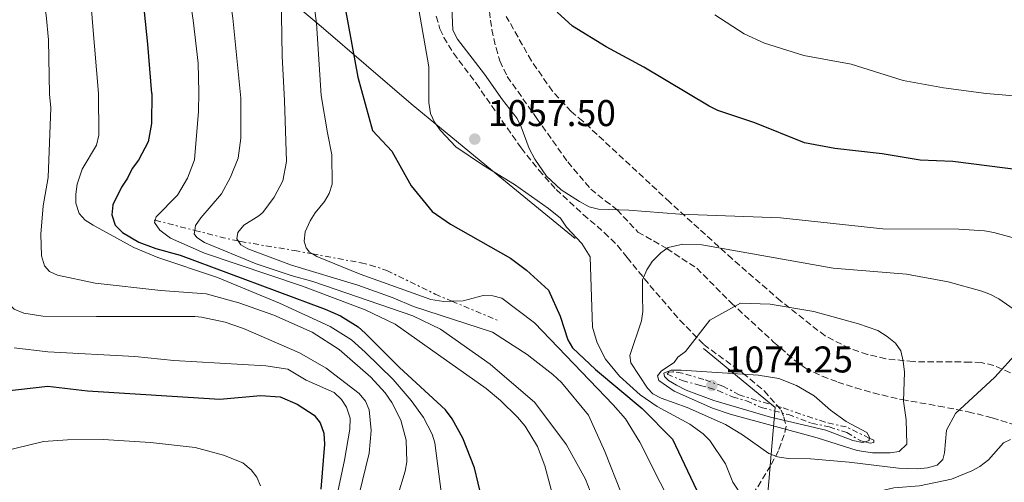
# Model space of a CAD drawing. Units: metres. Extents: x 659312 to 660538, y 4700179 to 4702182.
# Drawn here: x 660026 to 660291, y 4700626 to 4700750 of the extents above; entities that cross this region are included whole.
import ezdxf

# ---------------------------------------------------------------- set-up
doc = ezdxf.new("R2010")
doc.units = ezdxf.units.M
doc.header["$MEASUREMENT"] = 0
doc.linetypes.add('DGN Style 3', pattern=[2.435890702152634, 1.739921930109024, -0.6959687720436097])
doc.linetypes.add('DGN Style 7', pattern=[3.4798438602180486, 1.565929737098122, -0.6959687720436097, 0.5219765790327072, -0.6959687720436097])
for name, color, linetype, lineweight in [('Cota de punto acotado terreno', 7, 'Continuous', 0), ('Curva de nivel directora', 30, 'Continuous', 30), ('Curva de nivel intermedia', 30, 'Continuous', 0), ('Escarpado', 30, 'DGN Style 7', 0), ('Límite de Autonomía', 7, 'Continuous', 0), ('Punto acotado terreno (símbolo)', 7, 'Continuous', 0), ('Senda', 7, 'DGN Style 3', 0), ('Zona arbolada', 92, 'DGN Style 3', 0)]:
    doc.layers.add(name, color=color, linetype=linetype, lineweight=lineweight)
doc.styles.add('Style-Arial', font='arial.ttf')

# ---------------------------------------------------------------- blocks, each defined once
blk = doc.blocks.new('5PATER')
at = {"layer": 'Punto acotado terreno (símbolo)', "linetype": 'Continuous', "lineweight": 0}
h = blk.add_hatch(color=51, dxfattribs=at)
edge = h.paths.add_edge_path()
edge.add_ellipse((0, 0), major_axis=(-0.1095731443231308, -0.1110710700762829), ratio=0.9994222409660317, start_angle=0, end_angle=360)

msp = doc.modelspace()

# ---------------------------------------------------------------- linework, layer by layer
at = {"layer": 'Curva de nivel directora', "color": 30, "linetype": 'Continuous', "lineweight": 30, "flags": 128}
for points, elevation in [([(660061.230000001, 4700730.5), (660060.149999999, 4700743.760000002), (660059.3099999987, 4700752.42), (660057.3499999985, 4700764.79), (660055.9800000006, 4700770.500000001), (660054.0999999985, 4700775.680000001), (660052.7899999986, 4700778.370000001), (660051.0299999996, 4700781.380000002), (660049.0099999988, 4700784.000000001), (660044.9499999998, 4700788.240000002), (660040.4799999995, 4700792.119999999), (660033.3, 4700797.430000001), (660028.4999999988, 4700800.440000001), (660018.0400000005, 4700806.61)], 1025), ([(660078.4899999987, 4700807.07), (660092.9399999991, 4700805.36), (660098.1299999993, 4700804.2), (660101.0999999997, 4700802.779999999), (660103.0099999986, 4700801.17), (660107.3200000003, 4700796.25), (660110.2199999993, 4700791.220000001), (660112.3200000004, 4700785.95), (660112.64, 4700783.470000002), (660112.6899999992, 4700762.040000001), (660113.2799999993, 4700753.400000001), (660116.7100000003, 4700734.82), (660120.5899999985, 4700720.54), (660125.7999999986, 4700714.920000001)], 1050), ([(660295.7500000005, 4700709.770000001), (660276.6899999989, 4700712.189999999), (660267.9299999992, 4700712.510000002), (660257.7100000001, 4700714.180000001), (660244.9400000004, 4700715.67), (660236.7899999986, 4700717.220000001), (660223.4499999991, 4700722.600000001), (660213.5099999993, 4700725.930000002), (660211.169999999, 4700727.050000001), (660193.6099999994, 4700737.600000001), (660183.4199999992, 4700743.02), (660174.4200000004, 4700748.630000002), (660170.2999999988, 4700752.380000004)], 1050), ([(660061.230000001, 4700730.5), (660061.1700000005, 4700722.42), (660060.280000001, 4700717.470000001), (660057.6500000001, 4700712.480000002), (660055.9899999994, 4700710.260000001), (660054.74, 4700707.640000001), (660053.0900000003, 4700705.220000003), (660050.7799999992, 4700700.49), (660050.5299999989, 4700697.79), (660051.3699999992, 4700695.020000001), (660053.4199999989, 4700693.09), (660057.7499999985, 4700690.420000001), (660062.3399999995, 4700688.76), (660068.8700000007, 4700686.940000001), (660107.8599999989, 4700672.41), (660111.9699999995, 4700670.57), (660116.7899999986, 4700667.630000001), (660118.6799999995, 4700665.99), (660127.9100000008, 4700656.730000001), (660140.24, 4700645.350000001)], 1025), ([(660125.7999999986, 4700714.920000001), (660130.990000001, 4700705.62), (660136.6399999993, 4700698.7), (660141.599999999, 4700695.250000001), (660157.7199999992, 4700686.150000001), (660162.0399999998, 4700682.930000001), (660167.980000001, 4700677.500000002)], 1050), ([(660167.980000001, 4700677.500000002), (660171.0499999998, 4700670.51), (660173.1500000008, 4700664.130000001), (660174.4200000004, 4700661.960000004), (660180.5999999985, 4700656.210000002), (660193.1699999992, 4700645.630000004), (660201.2999999986, 4700637.390000002)], 1050), ([(659956.6699999992, 4700620.980000001), (659972.0000000002, 4700631.000000001), (660009.4100000004, 4700648.130000001), (660021.4499999991, 4700650.34), (660033.2699999987, 4700651.660000001), (660043.9500000007, 4700650.410000001), (660079.5700000006, 4700648.150000001), (660090.4800000006, 4700649.160000003), (660095.78, 4700648.84), (660100.4000000001, 4700646.83), (660104.8899999984, 4700643.910000001), (660106.5, 4700641.779999999), (660107.5100000004, 4700639.029999999), (660107.6899999991, 4700636.03), (660106.719999999, 4700623.939999999)], 1000), ([(660150.0399999992, 4700621.430000001), (660148.0499999998, 4700629.74), (660144.9499999996, 4700637.660000003), (660142.0399999993, 4700642.86), (660140.24, 4700645.350000001)], 1025), ([(660201.2999999986, 4700637.390000002), (660211.92, 4700615.039999999), (660213.5699999996, 4700608.730000001)], 1050)]:
    msp.add_lwpolyline(points, dxfattribs=dict(at, elevation=elevation))
at = {"layer": 'Curva de nivel intermedia', "color": 30, "linetype": 'Continuous', "lineweight": 0, "flags": 128}
for points, elevation in [([(660045.3000000007, 4700749.550000001), (660045.1200000019, 4700751.910000001), (660044.010000001, 4700761.849999999), (660042.4100000006, 4700770.92), (660041.4100000015, 4700773.429999999), (660036.5400000011, 4700781.070000002), (660030.780000001, 4700787.96), (660028.2999999999, 4700790.11), (660017.9600000001, 4700797.01)], 1020), ([(660091.2699999994, 4700797.34), (660095.57, 4700795.060000001), (660097.4400000008, 4700792.88), (660099.2100000011, 4700789.969999999), (660100.8600000006, 4700784.459999999), (660105.55, 4700749.430000001), (660106.7900000005, 4700729.960000001), (660108.5499999997, 4700719.840000001)], 1045), ([(660125.8700000001, 4700799.16), (660127.360000001, 4700792.01), (660129.4199999995, 4700783.42), (660132.150000001, 4700763.429999999), (660132.7900000003, 4700754.62), (660135.8099999999, 4700737.670000001), (660135.8099999999, 4700728.039999999), (660136.2600000014, 4700725.050000001), (660137.3200000009, 4700722.789999999), (660138.89, 4700720.509999999), (660143.0300000019, 4700716.140000002), (660150.4900000006, 4700711.099999999), (660158.7800000008, 4700706.009999999), (660167.9899999998, 4700699.519999998), (660171.1700000005, 4700696.92), (660172.7599999997, 4700694.470000001), (660176.9400000017, 4700690.099999999)], 1055), ([(660084.2000000018, 4700791.239999998), (660086.5399999998, 4700789.27), (660089.6600000003, 4700785.119999999), (660093.820000002, 4700777.170000001), (660094.7899999998, 4700773.949999999), (660095.8400000005, 4700768.09), (660096.3500000001, 4700740.55), (660096.9600000002, 4700728.570000002)], 1040), ([(660034.0900000012, 4700726.600000001), (660033.7400000005, 4700730.289999997), (660033.49, 4700744.949999998), (660032.8900000011, 4700751.509999999), (660031.9800000013, 4700756.619999998), (660029.5899999996, 4700763.199999998), (660027.1199999999, 4700768.65), (660022.9700000013, 4700776.429999999)], 1015), ([(660085.190000002, 4700729.219999999), (660083.0400000019, 4700750.730000001), (660080.620000001, 4700768.06)], 1035), ([(660073.890000001, 4700730.819999999), (660073.7200000011, 4700738.66), (660072.4300000013, 4700750.179999999), (660070.2300000021, 4700764.600000001)], 1030), ([(660308.0599999997, 4700687.449999998), (660287.7199999995, 4700693.05), (660285.2499999997, 4700693.460000001), (660278.3099999994, 4700693.91), (660257.9100000011, 4700694.050000001), (660230.3600000005, 4700696.970000001), (660203.3000000013, 4700698.01), (660189.5700000006, 4700699.050000001), (660181.4400000012, 4700699.34), (660178.9100000008, 4700699.970000001), (660176.26, 4700701.349999999), (660171.3600000005, 4700704.55), (660167.390000001, 4700708.24), (660164.2600000015, 4700712.789999999), (660162.7400000016, 4700715.66), (660160.6100000015, 4700721.51), (660159.5000000006, 4700723.759999999), (660155.5700000012, 4700728.779999999), (660150.760000001, 4700735.71), (660143.4400000009, 4700745.050000001), (660142.2200000006, 4700747.51), (660141.8400000005, 4700755.890000001)], 1055), ([(660305.9699999997, 4700728.720000001), (660285.6699999999, 4700730.489999998), (660274.2000000012, 4700732.009999999), (660263.3700000017, 4700734.009999999), (660249.3600000015, 4700738.34), (660236.6400000012, 4700740.739999999), (660226.0500000009, 4700744.019999999), (660220.5600000012, 4700746.570000002), (660212.6599999999, 4700751.640000001)], 1045), ([(660045.3000000007, 4700749.550000001), (660046.9200000013, 4700730.439999999), (660047.0100000006, 4700719.269999999), (660046.3600000002, 4700716.57), (660042.5100000012, 4700710.109999998), (660041.2000000014, 4700706.080000001), (660040.8100000003, 4700703.4), (660040.8400000016, 4700700.899999999), (660041.6999999998, 4700698.13), (660043.3200000003, 4700696.359999999), (660045.4800000017, 4700694.989999999), (660056.4600000011, 4700688.99), (660062.8500000014, 4700686.33), (660078.9300000012, 4700680.890000001), (660095.5800000011, 4700674.029999998), (660109.1900000012, 4700667.749999999), (660114.9300000012, 4700664.15), (660118.6900000006, 4700660.859999998), (660126.1400000005, 4700653.489999999), (660131.0300000011, 4700647.850000001), (660134.3300000002, 4700643.240000002), (660136.6700000004, 4700638.779999999), (660137.4100000003, 4700636.400000001), (660139.1400000004, 4700622.55)], 1020), ([(660073.890000001, 4700730.819999999), (660073.7800000014, 4700725.63), (660072.7100000008, 4700712.640000001), (660070.8300000011, 4700707.659999998), (660068.1399999999, 4700703.069999999), (660062.4100000011, 4700697.300000001), (660062.1804457129, 4700696.333455631)], 1030), ([(660085.190000002, 4700729.219999999), (660085.1699999997, 4700718.449999998), (660084.4700000001, 4700713.05), (660082.4699999995, 4700707.929999999), (660079.9900000007, 4700703.480000001), (660074.480000001, 4700697.01), (660073.0199999993, 4700694.890000002), (660072.8117148634, 4700693.61714639)], 1035), ([(660096.9600000002, 4700728.570000002), (660097.4500000019, 4700712.179999998), (660096.54, 4700706.98), (660094.1799999997, 4700702.529999999), (660091.0999999996, 4700698.460000001), (660090.02, 4700697.490000002), (660085.980000001, 4700695.019999999), (660084.4200000009, 4700693.069999999), (660084.1500000004, 4700691.3), (660084.4945262854, 4700690.76632203)], 1040), ([(660034.0900000012, 4700726.600000001), (660033.3700000015, 4700707.890000002), (660032.0199999993, 4700700.2), (660031.4400000004, 4700692.59), (660031.6399999993, 4700686.810000001), (660032.3900000004, 4700684.029999998), (660033.7100000014, 4700682.56), (660035.9199999997, 4700681.599999999), (660046.0000000005, 4700679.399999999), (660063.7000000008, 4700677.400000001), (660075.8800000002, 4700676.539999999)], 1015), ([(660023.2000000015, 4700720.509999999), (660021.390000001, 4700707.279999998), (660020.5000000015, 4700699.810000001), (660020.5999999997, 4700679.429999999), (660021.1500000019, 4700676.65), (660022.2900000019, 4700674.439999999), (660024.2699999999, 4700672.430000001), (660026.8200000003, 4700671.359999999), (660031.9099999998, 4700670.559999999), (660046.3899999993, 4700670.409999999), (660072.8600000006, 4700670.430000001)], 1010), ([(660108.5499999997, 4700719.840000001), (660109.7000000008, 4700713.98), (660109.740000001, 4700706.099999999), (660108.99, 4700703.589999998), (660107.7300000016, 4700701.38), (660105.1900000002, 4700698.34), (660103.8400000001, 4700696.199999999), (660102.4900000001, 4700693.199999999), (660102.2400000021, 4700690.710000002), (660102.7600000005, 4700688.92), (660103.6800000014, 4700687.739999998), (660104.4441697862, 4700687.29898659)], 1045), ([(660062.1804457129, 4700696.333455631), (660062.0300000011, 4700695.699999998), (660063.4500000004, 4700693.67), (660066.3000000003, 4700691.480000001), (660075.4600000001, 4700687.439999999), (660101.7800000015, 4700678.609999998), (660118.6500000004, 4700672.220000001), (660126.7500000007, 4700668.4), (660138.4100000017, 4700660.159999999)], 1030), ([(660072.8117148634, 4700693.61714639), (660072.6600000015, 4700692.689999999), (660073.3700000001, 4700691.710000001), (660075.3900000007, 4700690.350000001), (660089.3099999992, 4700684.619999998), (660098.7599999995, 4700681.440000001), (660104.6000000001, 4700679.88), (660131.5099999994, 4700670.609999998), (660138.9300000002, 4700666.989999999), (660152.2600000009, 4700657.630000001)], 1035), ([(660084.4945262854, 4700690.76632203), (660085.1699999997, 4700689.720000002), (660087.0899999996, 4700688.659999999), (660098.7900000009, 4700684.279999998), (660116.7100000003, 4700678.9), (660126.2200000011, 4700675.470000001), (660131.6500000004, 4700673.17), (660152.88, 4700666.209999999), (660162.4700000011, 4700660.020000001)], 1040), ([(660176.9400000017, 4700690.099999999), (660179.2000000015, 4700686.480000001), (660179.8300000018, 4700667.550000001), (660181.0000000009, 4700663.369999998), (660183.2600000006, 4700658.909999999), (660187.0400000003, 4700654.380000001), (660192.6000000014, 4700649.380000001), (660197.1400000011, 4700646.189999999), (660205.9500000001, 4700641.460000002), (660209.5100000005, 4700638.830000001), (660211.320000001, 4700637.09), (660215.5400000011, 4700630.739999999), (660217.5599999994, 4700625.8), (660225.3500000013, 4700613.96)], 1055), ([(660200.1699999997, 4700689.04), (660198.1400000001, 4700687.58), (660195.8800000005, 4700685.199999999), (660194.3800000006, 4700683.039999999), (660193.2100000017, 4700680.34), (660193.2499999995, 4700675.949999998)], 1060), ([(660274.9700000001, 4700639.869999998), (660277.4100000008, 4700644.3), (660287.9699999999, 4700654.059999999), (660294.2100000004, 4700660.900000001), (660295.6100000021, 4700663.55), (660296.1100000005, 4700666.41), (660295.7400000016, 4700668.869999999), (660294.100000001, 4700671.649999999), (660289.0600000008, 4700675.17), (660286.820000001, 4700676.38), (660284.4900000019, 4700677.289999999), (660275.4400000017, 4700679.75), (660264.2600000014, 4700681.829999999), (660244.5500000014, 4700683.480000001), (660209.1799999997, 4700689.730000001), (660204.05, 4700689.939999999), (660200.1699999997, 4700689.04)], 1060), ([(660104.4441697862, 4700687.29898659), (660105.6900000009, 4700686.579999999), (660117.2700000014, 4700681.849999999), (660136.3300000008, 4700674.989999999), (660139.820000002, 4700674.5), (660141.9875216628, 4700674.57099782)], 1045), ([(660127.3200000006, 4700621.96), (660129.4400000018, 4700628.810000001), (660129.8200000018, 4700631.279999998), (660129.640000001, 4700637.109999999), (660128.2200000016, 4700642.55), (660125.7800000006, 4700647.3), (660124.0100000004, 4700649.92), (660120.2000000017, 4700654.07), (660111.6699999999, 4700661.539999999), (660104.39, 4700666.220000001), (660094.1100000005, 4700670.77), (660084.6900000013, 4700674.12), (660075.8800000002, 4700676.539999999)], 1015), ([(660141.9875216628, 4700674.57099782), (660145.0099999999, 4700674.67), (660150.3699999999, 4700676.08), (660152.9600000004, 4700676.029999998), (660155.37, 4700675.34), (660164.1699999999, 4700668.730000001)], 1045), ([(660193.2499999995, 4700675.949999998), (660193.3200000012, 4700671.76), (660192.9700000002, 4700669.279999998), (660189.8400000009, 4700659.929999999), (660190.0700000012, 4700657.939999999), (660194.5500000005, 4700651.100000001), (660196.0000000012, 4700649.66), (660198.2200000007, 4700648.449999998), (660205.2900000005, 4700645.939999999), (660215.5800000012, 4700641.359999998), (660220.1000000008, 4700638.59), (660227.200000002, 4700633.550000001), (660229.54, 4700632.65), (660232.4099999999, 4700632.239999999), (660238.4000000004, 4700632.149999999), (660248.7900000017, 4700631.230000001), (660262.0900000009, 4700629.57), (660267.0799999998, 4700629.449999999), (660269.8600000005, 4700629.699999998), (660272.450000001, 4700630.449999999), (660274.0100000012, 4700631.970000001), (660274.4800000006, 4700633.769999998), (660274.9700000001, 4700639.869999998)], 1060), ([(660219.6000000001, 4700674.02), (660211.3900000004, 4700669.48), (660204.7800000008, 4700660.99), (660202.7100000011, 4700659.449999998), (660201.740000001, 4700658.039999997), (660198.3900000005, 4700655.789999999), (660197.3100000009, 4700654.470000001), (660197.6300000006, 4700653.179999999), (660201.75, 4700650.310000001), (660212.070000002, 4700645.749999999), (660216.7700000004, 4700644.099999999), (660240.2000000018, 4700637.76), (660250.9300000007, 4700634.359999998), (660255.1300000006, 4700633.739999999), (660259.82, 4700633.720000001), (660262.280000001, 4700634.11), (660264.3700000008, 4700636.090000001), (660264.190000002, 4700642.579999999), (660263.4700000001, 4700647.65)], 1065), ([(660263.4700000001, 4700647.65), (660263.7000000003, 4700655.439999999), (660263.3300000015, 4700658.409999998), (660262.7100000001, 4700661.220000001), (660261.2900000009, 4700663.289999999), (660259.0700000012, 4700665.019999998), (660256.5099999997, 4700666.63), (660251.370000001, 4700668.489999999), (660239.280000001, 4700671.75), (660227.5799999997, 4700673.749999999), (660219.6000000001, 4700674.02)], 1065), ([(660080.9000000005, 4700538.609999999), (660081.7200000008, 4700541.380000001), (660087.2100000004, 4700555.359999998), (660093.6900000002, 4700568.779999998), (660098.4700000011, 4700576.289999999), (660104.3200000006, 4700586.880000001), (660108.6600000014, 4700597.63), (660112.7200000006, 4700608.75), (660117.0600000012, 4700622.569999999), (660119.7100000001, 4700633.619999998), (660120.2599999999, 4700639.720000001), (660119.690000002, 4700645.3), (660118.7500000009, 4700647.609999998), (660117.0400000011, 4700649.720000001), (660108.2000000009, 4700656.52), (660101.0199999993, 4700660.65), (660085.8800000005, 4700667.24), (660081.01, 4700668.930000001), (660074.6399999997, 4700670.220000001), (660072.8600000006, 4700670.430000001)], 1010), ([(660164.1699999999, 4700668.730000001), (660185.3799999995, 4700646.679999999), (660188.6400000006, 4700642.87), (660192.540000001, 4700636.630000001), (660203.4900000012, 4700614.880000001)], 1045), ([(660110.9600000014, 4700621.649999999), (660113.1299999995, 4700631.779999998), (660114.4900000007, 4700640.13), (660114.6300000015, 4700643.100000001), (660113.6400000014, 4700645.999999999), (660112.3200000004, 4700648.119999998), (660110.2900000009, 4700649.989999998), (660102.7400000005, 4700653.33), (660097.8200000008, 4700656.24), (660091.9199999999, 4700657.15), (660067.1600000008, 4700658.55), (660056.7100000014, 4700659.71), (660033.2799999999, 4700660.960000001), (660024.2800000011, 4700662.029999999)], 1005), ([(660183.4500000007, 4700503.42), (660177.4100000011, 4700513.27), (660165.5600000002, 4700530.13), (660161.4299999997, 4700538.009999999), (660156.4699999997, 4700546.300000001), (660153.5300000005, 4700554.029999998), (660151.9400000012, 4700567.84), (660152.1600000003, 4700570.899999999), (660156.4400000006, 4700581.63), (660162.7500000006, 4700590.73), (660168.0000000009, 4700597.070000002), (660170.3200000012, 4700601.720000001), (660171.2000000018, 4700604.92), (660171.6800000002, 4700610.560000001), (660171.3400000003, 4700613.759999999), (660166.9900000007, 4700630.220000001), (660165.0100000004, 4700635.480000001), (660161.6900000012, 4700640.9), (660159.5900000001, 4700643.38), (660155.0500000003, 4700647.789999999), (660151.1800000012, 4700651.079999999), (660138.4100000017, 4700660.159999999)], 1030), ([(660162.4700000011, 4700660.020000001), (660162.67, 4700659.84), (660169.1200000008, 4700654.84), (660171.4200000009, 4700652.689999999), (660178.6800000007, 4700643.9), (660183.1199999999, 4700634.05), (660187.5099999997, 4700622.999999999)], 1040), ([(660204.9100000005, 4700471.009999999), (660203.4900000012, 4700477.210000002), (660198.88, 4700492.009999998), (660195.9500000019, 4700503.07), (660189.3200000002, 4700520.259999999), (660182.5699999998, 4700535.560000001), (660178.4400000017, 4700542.760000001), (660172.3500000007, 4700552.230000001), (660169.6000000014, 4700557.630000001), (660166.6200000019, 4700565), (660165.2699999996, 4700570.51), (660165.2200000006, 4700573.38), (660165.8100000005, 4700576.279999999), (660171.8200000009, 4700589.859999998), (660174.4699999996, 4700594.34), (660175.9500000017, 4700599.21), (660178.2100000012, 4700604.449999999), (660179.9800000016, 4700612.810000001), (660180.3800000016, 4700618.350000001), (660179.7900000016, 4700621.779999998), (660177.8800000005, 4700626.609999998), (660172.780000002, 4700635.869999999), (660164.2500000005, 4700647.269999999), (660152.2600000009, 4700657.630000001)], 1035), ([(660254.2428604179, 4700637.717179692), (660254.260000001, 4700637.91), (660253.5400000013, 4700639.189999999), (660248.0000000005, 4700642.189999998), (660243.7699999991, 4700645.239999999), (660239.4000000015, 4700649.119999999), (660234.6699999997, 4700651.83), (660229.890000001, 4700653.719999999), (660224.3800000012, 4700654.609999998), (660203.67, 4700655.979999999), (660200.9800000011, 4700656.029999998), (660199.0000000007, 4700655.199999999), (660199.1100000002, 4700654.300000001), (660200.2300000001, 4700653.23), (660202.3800000005, 4700651.96), (660204.9599999997, 4700650.619999999), (660212.3899999994, 4700647.859999998), (660227.6600000003, 4700643.38), (660242.550000001, 4700639.869999998), (660249.7900000009, 4700637.029999999), (660252.3900000004, 4700636.48), (660253.1245418354, 4700636.697490039)], 1070), ([(659987.3400000002, 4700622.850000001), (660002.3700000019, 4700627.619999999), (660011.620000001, 4700631.26), (660020.7400000006, 4700634.000000001), (660032.0900000008, 4700636.779999998), (660038.5700000006, 4700637.26), (660048.2000000019, 4700637.36), (660060.9400000003, 4700636.56), (660072.940000001, 4700635.21), (660080.5700000019, 4700633.130000001), (660085.7300000007, 4700631.07), (660088.0199999996, 4700629.159999999), (660089.5400000017, 4700627.179999999), (660090.4800000006, 4700624.84)], 995), ([(660225.3500000013, 4700613.96), (660226.8100000009, 4700609.449999999), (660228.8300000015, 4700608.449999998), (660230.6599999998, 4700608.789999997), (660244.1500000014, 4700618.31), (660255.4300000002, 4700623.089999998), (660260.8200000013, 4700624.349999999), (660267.7100000002, 4700624.87), (660276.3300000012, 4700626.66), (660281.8000000007, 4700628.859999999), (660283.9700000011, 4700630.09), (660286.2700000012, 4700631.869999998), (660290.3200000012, 4700636.460000002), (660292.2100000001, 4700637.329999999)], 1055), ([(660253.1245418354, 4700636.697490039), (660254.1800000007, 4700637.009999999), (660254.2428604179, 4700637.717179692)], 1070)]:
    msp.add_lwpolyline(points, dxfattribs=dict(at, elevation=elevation))
at = {"layer": 'Escarpado', "color": 30, "linetype": 'DGN Style 7', "lineweight": 0, "extrusion": (-0.41174280241113, 0.1052010610805098, 0.9052074908053757), "elevation": 223674.7413781415, "flags": 128}
msp.add_lwpolyline([(-4717786.411461516, -474015.220976254), (-4717786.411461517, -474014.9240140315)], dxfattribs=at)
at = {"layer": 'Escarpado', "color": 30, "linetype": 'DGN Style 7', "lineweight": 0, "extrusion": (-0.4118460420117377, 0.105227437461159, 0.9051574581721259), "elevation": 223730.5326451417, "flags": 128}
msp.add_lwpolyline([(-4717786.413291316, -473988.5754063308), (-4717786.413291316, -473976.4528806598)], dxfattribs=at)
at = {"layer": 'Escarpado', "color": 30, "linetype": 'DGN Style 7', "lineweight": 0, "extrusion": (0.09697142475252128, 0.9489488939454757, 0.3001541928095033), "elevation": 4525036.911131038, "flags": 128}
msp.add_lwpolyline([(-178786.11027159, -1422776.915132785), (-178794.0094615628, -1422772.983026084), (-178798.0223696121, -1422771.423308596)], dxfattribs=at)
at = {"layer": 'Escarpado', "color": 30, "linetype": 'DGN Style 7', "lineweight": 0, "extrusion": (0.1427490825103781, -0.06013965980495261, 0.9879301193712994), "elevation": -187429.8275572685, "flags": 128}
msp.add_lwpolyline([(4588228.994790087, 1202145.876939895), (4588228.994790087, 1202131.847909136)], dxfattribs=at)
at = {"layer": 'Escarpado', "color": 30, "linetype": 'DGN Style 7', "lineweight": 0}
for points in [[(660084.4945262854, 4700690.76632203, 1040.377800000002), (660085.1100000015, 4700690.630000001, 1040.610000000001), (660099.6600000004, 4700688.179999999, 1043.679999999993), (660104.4441697862, 4700687.29898659, 1044.849300000002)], [(660104.4441697862, 4700687.29898659, 1044.849300000002), (660117.5799999998, 4700684.88, 1048.059999999998), (660120.0099999994, 4700684.289999997, 1048.279999999999), (660124.4999999999, 4700682.83, 1048.039999999994), (660137.4800000018, 4700676.470000002, 1045.860000000001), (660141.9875216628, 4700674.57099782, 1045.093099999998)], [(660254.2428604179, 4700637.717179692, 1069.667000000001), (660248.0300000017, 4700640.689999999, 1070.309999999998), (660242.3200000008, 4700641.989999999, 1070.630000000005), (660235.8000000007, 4700644.170000001, 1072.169999999998), (660230.5800000017, 4700645.980000001, 1071.970000000001), (660223.9600000011, 4700647.859999998, 1072.419999999999), (660220.0499999993, 4700649.079999999, 1073.190000000002), (660219.2500000015, 4700649.369999999, 1072.929999999993), (660214.8500000003, 4700651.689999999, 1073.570000000007), (660209.6900000017, 4700653.489999999, 1073.190000000002), (660203.8800000001, 4700655.190000001, 1071.210000000007), (660201.4300000004, 4700655.539999999, 1070.740000000005), (660200.2900000004, 4700655.42, 1070.630000000005), (660199.9000000015, 4700654.92, 1070.690000000003), (660203.9200000004, 4700653.189999999, 1072.679999999993), (660208.7400000016, 4700651.899999999, 1073.929999999993), (660211.14, 4700651.259999998, 1074.220000000001), (660213.4700000013, 4700650.529999999, 1074.059999999998), (660217.4600000011, 4700648.84, 1073.130000000005), (660221.1700000014, 4700647.710000001, 1072.360000000001), (660225.1900000003, 4700645.980000001, 1072.289999999994), (660232.5100000005, 4700644.01, 1072.169999999998), (660238.730000001, 4700641.73, 1070.820000000007), (660243.4400000006, 4700640.710000001, 1070.440000000002), (660248.1500000001, 4700639.199999999, 1070.179999999993), (660251.9800000011, 4700636.970000001, 1069.610000000001), (660253.1245418354, 4700636.697490039, 1069.537299999996)], [(660253.1245418354, 4700636.697490039, 1069.537299999996), (660254.5000000002, 4700636.37, 1069.449999999998), (660255.4800000016, 4700636.54, 1069.479999999996), (660255.4700000003, 4700637.13, 1069.539999999994), (660254.2428604179, 4700637.717179692, 1069.667000000001)]]:
    msp.add_polyline3d(points, dxfattribs=at)
at = {"layer": 'Límite de Autonomía', "color": 7, "linetype": 'Continuous', "lineweight": 0}
for points in [[(660123.9299999997, 4700943.529999999, 1039.71), (660119.7199999989, 4700932.109999999, 1039.69), (660107.1900000013, 4700900.16, 1042.49), (660095.6700000018, 4700868.359999999, 1050.44), (660083.8900000006, 4700836.810000001, 1059.06), (660081.8399999999, 4700831.67, 1060.62), (660086.5399999992, 4700808.619999999, 1050.89), (660090.620000001, 4700778.810000001, 1039.25), (660094.0899999999, 4700759.290000001, 1039.27), (660106.7899999992, 4700748.5, 1045.63), (660131.0199999996, 4700727.65, 1053.58), (660154.4600000009, 4700708.430000001, 1054.95), (660175.129999999, 4700691.42, 1054.95)], [(660209.6499999985, 4700661.800000001, 1064.75), (660228.9299999997, 4700645.92, 1070.14), (660226.3900000006, 4700616.609999999, 1055.35), (660224.1099999994, 4700586.790000001, 1053.8), (660220.3900000006, 4700553.24, 1051.46), (660220.5300000012, 4700546.5, 1051.3), (660229.9400000013, 4700517.449999999, 1048.85), (660238.4299999997, 4700489.390000001, 1046.58), (660242.0399999992, 4700481.32, 1046.37), (660233.4299999997, 4700467.65, 1045.56), (660218.6000000016, 4700442.140000001, 1038.44), (660205.370000001, 4700418.82, 1034.83), (660190.1600000003, 4700392.92, 1030.88), (660175.5700000003, 4700368.050000001, 1027.52), (660166.129999999, 4700351.560000001, 1025.74), (660160.8999999985, 4700334.779999999, 1025.3), (660152.7300000006, 4700306.869999999, 1017.3), (660144.8999999985, 4700280.75, 1013.09), (660136.1400000006, 4700250.790000001, 1010.1), (660128.2199999989, 4700223.390000001, 1006.62), (660124.9899999984, 4700213.9, 1005.81)]]:
    msp.add_polyline3d(points, dxfattribs=at)
at = {"layer": 'Senda', "color": 7, "linetype": 'DGN Style 3', "lineweight": 0}
msp.add_polyline3d([(660152.0500000007, 4700752.600000001, 1053.070000000007), (660152.7100000001, 4700747.670000001, 1053.130000000005), (660153.839999999, 4700742.78, 1053.190000000003), (660154.8700000015, 4700739.240000002, 1053.220000000001), (660156.8500000021, 4700735.03, 1053.259999999995), (660164.8400000005, 4700723.730000001, 1053.729999999996), (660173.1099999984, 4700712.070000002, 1053.460000000007), (660179.32, 4700704.699999999, 1053.839999999997), (660183.2100000014, 4700701.600000001, 1054.279999999999), (660186.4099999999, 4700699.16, 1055), (660192.0000000001, 4700693.180000002, 1057.75), (660199.7600000007, 4700688.74, 1060), (660207.8200000008, 4700683.430000001, 1062.649999999994), (660217.0799999966, 4700674.110000002, 1064.839999999997), (660228.5100000018, 4700663.570000002, 1067.429999999993), (660234.1199999999, 4700658.690000001, 1068.339999999997), (660237.0599999991, 4700656.560000001, 1068.649999999994), (660241.5599999987, 4700654.340000001, 1068.740000000005), (660245.7600000007, 4700652.800000001, 1068.580000000002), (660250.4999999994, 4700651.230000001, 1068.160000000003), (660255.2499999991, 4700649.87, 1067.350000000006), (660263.0299999998, 4700648.050000001, 1065.179999999993), (660272.8399999999, 4700646.340000001, 1061.649999999994), (660280.8399999996, 4700644.790000002, 1059.350000000006), (660287.2999999993, 4700643.150000001, 1057.699999999998), (660294.3899999993, 4700640.980000001, 1056.649999999994)], dxfattribs=at)
at = {"layer": 'Zona arbolada', "color": 92, "linetype": 'DGN Style 3', "lineweight": 0}
for points in [[(660137.7800000003, 4700751.26, 1059.860000000001), (660138.7699999996, 4700747.84, 1060.020000000004), (660139.7999999998, 4700745.58, 1060.050000000003), (660142.4100000003, 4700741.310000001, 1059.990000000005), (660148.4900000002, 4700733.220000001, 1059.679999999993), (660160.5899999999, 4700715.810000001, 1059.229999999996), (660165.3399999999, 4700709.84, 1059.110000000001), (660170, 4700704.640000001, 1059.380000000005), (660177.29, 4700697.869999999, 1060.080000000002), (660182.9600000001, 4700693.039999999, 1061.070000000007), (660186.5099999999, 4700689.58, 1061.949999999997), (660189.0999999996, 4700686.289999999, 1063.229999999996), (660195.2400000002, 4700678.77, 1065.300000000003), (660203.29, 4700669.449999999, 1067.229999999996), (660209.7000000002, 4700662.859999999, 1067.899999999994), (660220.2400000002, 4700655.199999999, 1068.240000000005), (660225.9600000001, 4700650.380000001, 1068.589999999997), (660230.5499999998, 4700645.24, 1069), (660231.2800000003, 4700643.32, 1069.270000000004), (660231.8499999996, 4700640.880000001, 1069.279999999999), (660231.3499999996, 4700638.59, 1068.869999999995), (660229.7699999996, 4700634.310000001, 1067.279999999999), (660227.6500000004, 4700630.26, 1065), (660222.79, 4700622.279999999, 1060.179999999993)], [(660137.7800000003, 4700751.26, 1059.860000000001), (660138.7699999996, 4700747.84, 1060.020000000004), (660139.7999999998, 4700745.58, 1060.050000000003), (660142.4100000003, 4700741.310000001, 1059.990000000005), (660148.4900000002, 4700733.220000001, 1059.679999999993), (660160.5899999999, 4700715.810000001, 1059.229999999996), (660165.3399999999, 4700709.84, 1059.110000000001), (660170, 4700704.640000001, 1059.380000000005), (660177.29, 4700697.869999999, 1060.080000000002), (660182.9600000001, 4700693.039999999, 1061.070000000007), (660186.5099999999, 4700689.58, 1061.949999999997), (660189.0999999996, 4700686.289999999, 1063.229999999996), (660195.2400000002, 4700678.77, 1065.300000000003), (660203.29, 4700669.449999999, 1067.229999999996), (660209.7000000002, 4700662.859999999, 1067.899999999994), (660220.2400000002, 4700655.199999999, 1068.240000000005), (660225.9600000001, 4700650.380000001, 1068.589999999997), (660230.5499999998, 4700645.24, 1069), (660231.2800000003, 4700643.32, 1069.270000000004), (660231.8499999996, 4700640.880000001, 1069.279999999999), (660231.3499999996, 4700638.59, 1068.869999999995), (660229.7699999996, 4700634.310000001, 1067.279999999999), (660227.6500000004, 4700630.26, 1065), (660222.79, 4700622.279999999, 1060.179999999993)], [(660292.1900000004, 4700655.230000001, 1061.720000000001), (660287.6900000004, 4700657.27, 1062.570000000007), (660284.3499999996, 4700658.039999999, 1063.229999999996), (660281.3600000005, 4700658.17, 1065.149999999994), (660266.0499999998, 4700658.279999999, 1066.529999999999), (660258.6500000004, 4700659.08, 1066.929999999993), (660253.75, 4700660.220000001, 1067.190000000002), (660248.9500000002, 4700661.84, 1067.479999999996), (660242.3499999996, 4700665.189999999, 1067.919999999998), (660230.4199999999, 4700674.59, 1066.080000000002), (660217.3600000005, 4700685.930000001, 1063.630000000005), (660200.6200000001, 4700701.180000001, 1060.080000000002), (660177.1799999997, 4700723.01, 1054.589999999997), (660174.0700000003, 4700725.630000001, 1054.160000000003), (660169.0300000003, 4700731.109999999, 1053.779999999999), (660163.3600000005, 4700739.27, 1053.380000000005), (660156.6100000005, 4700751.220000001, 1052.789999999994)], [(660292.1900000004, 4700655.230000001, 1061.720000000001), (660287.6900000004, 4700657.27, 1062.570000000007), (660284.3499999996, 4700658.039999999, 1063.229999999996), (660281.3600000005, 4700658.17, 1065.149999999994), (660266.0499999998, 4700658.279999999, 1066.529999999999), (660258.6500000004, 4700659.08, 1066.929999999993), (660253.75, 4700660.220000001, 1067.190000000002), (660248.9500000002, 4700661.84, 1067.479999999996), (660242.3499999996, 4700665.189999999, 1067.919999999998), (660230.4199999999, 4700674.59, 1066.080000000002), (660217.3600000005, 4700685.930000001, 1063.630000000005), (660200.6200000001, 4700701.180000001, 1060.080000000002), (660177.1799999997, 4700723.01, 1054.589999999997), (660174.0700000003, 4700725.630000001, 1054.160000000003), (660169.0300000003, 4700731.109999999, 1053.779999999999), (660163.3600000005, 4700739.27, 1053.380000000005), (660156.6100000005, 4700751.220000001, 1052.789999999994)]]:
    msp.add_polyline3d(points, dxfattribs=at)

# ---------------------------------------------------------------- block references
at = {"layer": 'Punto acotado terreno (símbolo)', "color": 7, "linetype": 'Continuous', "lineweight": 0, "xscale": 10, "yscale": 10, "zscale": 10}
for p in [(660148.129999998, 4700718.190000001, 1057.5), (660211.8799999976, 4700651.870000001, 1074.250000000001)]:
    msp.add_blockref('5PATER', p, dxfattribs=at)

# ---------------------------------------------------------------- texts
at = {"layer": 'Cota de punto acotado terreno', "color": 7, "linetype": 'Continuous', "lineweight": 0, "style": 'Style-Arial'}
for s, p in [('1057.50', (660151.6299999988, 4700721.690000001, 1057.5)), ('1074.25', (660215.3799999984, 4700655.369999998, 1074.25))]:
    msp.add_text(s, height=7.000000000000002, dxfattribs=at).set_placement(p)

doc.saveas('drawing.dxf')
